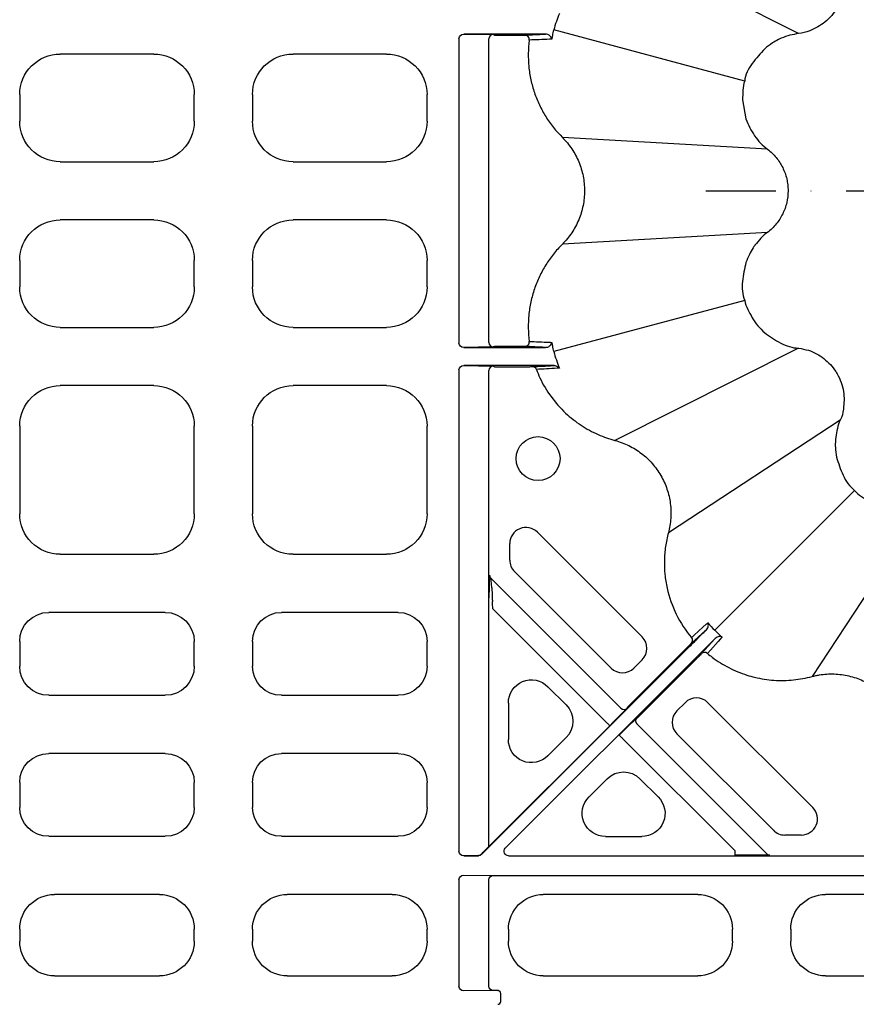
# Model space of a CAD drawing. Extents: x -14636 to 3588, y 2013 to 6853.
# Drawn here: x -8103 to -7960, y 4811 to 4980 of the extents above; entities that cross this region are included whole.
import ezdxf

# ---------------------------------------------------------------- set-up
doc = ezdxf.new("R2010")
doc.units = 0
doc.header["$LTSCALE"] = 12
doc.header["$MEASUREMENT"] = 0
doc.linetypes.add('STRICHPUNKT', pattern=[1, 0.5, -0.25, 0, -0.25])
for name, color, linetype in [('DUENN-18', 94, 'CONTINUOUS'), ('MITTE', 1, 'STRICHPUNKT'), ('SICHTBAR', 7, 'CONTINUOUS')]:
    doc.layers.add(name, color=color, linetype=linetype)

msp = doc.modelspace()

# ---------------------------------------------------------------- linework, layer by layer
at = {"layer": 'DUENN-18'}
for p, q in [((-7969.508, 4977.673), (-8001.062, 4993.547)), ((-8027.061, 4977.558), (-8022.004, 4977.476)), ((-8016.748, 4977.558), (-8027.061, 4977.558)), ((-7978.743, 4969.484), (-8011.569, 4978.279)), ((-8027.871, 4976.81), (-8027.871, 4924.44)), ((-8022.728, 4924.524), (-8022.728, 4976.726)), ((-8021.859, 4977.471), (-8021.766, 4977.378)), ((-8021.766, 4977.378), (-8017.783, 4977.378)), ((-8080.334, 4974.125), (-8096.388, 4974.125)), ((-8040.334, 4974.125), (-8056.388, 4974.125)), ((-8103.361, 4967.152), (-8103.361, 4962.598)), ((-8073.361, 4962.598), (-8073.361, 4967.152)), ((-8063.361, 4967.152), (-8063.361, 4962.598)), ((-8033.361, 4962.598), (-8033.361, 4967.152)), ((-7974.84, 4957.774), (-8010.104, 4959.803)), ((-8096.388, 4955.625), (-8080.334, 4955.625)), ((-8056.388, 4955.625), (-8040.334, 4955.625)), ((-8080.334, 4945.625), (-8096.388, 4945.625)), ((-8040.334, 4945.625), (-8056.388, 4945.625)), ((-7974.84, 4943.475), (-8010.104, 4941.446)), ((-8103.361, 4938.651), (-8103.361, 4934.098)), ((-8073.361, 4934.098), (-8073.361, 4938.651)), ((-8063.361, 4938.651), (-8063.361, 4934.098)), ((-8033.361, 4934.098), (-8033.361, 4938.651)), ((-7978.743, 4931.766), (-8011.569, 4922.97)), ((-8096.388, 4927.125), (-8080.334, 4927.125)), ((-8056.388, 4927.125), (-8040.334, 4927.125)), ((-8022.004, 4923.774), (-8027.061, 4923.692)), ((-8027.061, 4923.692), (-8016.748, 4923.692)), ((-8021.766, 4923.872), (-8021.859, 4923.779)), ((-8017.783, 4923.872), (-8021.766, 4923.872)), ((-7969.508, 4923.577), (-8001.062, 4907.702)), ((-8027.061, 4920.558), (-8022.004, 4920.476)), ((-8016.212, 4920.558), (-8027.061, 4920.558)), ((-8021.859, 4920.471), (-8021.766, 4920.378)), ((-8021.766, 4920.378), (-8016.588, 4920.378)), ((-8027.871, 4919.81), (-8027.871, 4837.038)), ((-8022.728, 4880.101), (-8022.728, 4919.726)), ((-8080.334, 4917.125), (-8096.388, 4917.125)), ((-8040.334, 4917.125), (-8056.388, 4917.125)), ((-8103.361, 4910.151), (-8103.361, 4895.098)), ((-8073.361, 4895.098), (-8073.361, 4910.151)), ((-8063.361, 4910.151), (-8063.361, 4895.098)), ((-8033.361, 4895.098), (-8033.361, 4910.151)), ((-7962.359, 4911.194), (-7991.884, 4891.805)), ((-7959.884, 4899.102), (-7983.915, 4875.071)), ((-7947.792, 4896.627), (-7967.181, 4867.102)), ((-8014.394, 4891.912), (-7996.391, 4873.909)), ((-8019.142, 4887.117), (-8019.142, 4889.946)), ((-8096.388, 4888.125), (-8080.334, 4888.125)), ((-8056.388, 4888.125), (-8040.334, 4888.125)), ((-8001.738, 4868.561), (-8018.328, 4885.151)), ((-8022.376, 4884.015), (-8000.029, 4861.668)), ((-8078.342, 4878.125), (-8098.38, 4878.125)), ((-8038.342, 4878.125), (-8058.38, 4878.125)), ((-8022.76, 4837.886), (-8022.76, 4878.725)), ((-8002.491, 4859.18), (-8022.036, 4878.725)), ((-8103.361, 4873.144), (-8103.361, 4868.856)), ((-8073.361, 4868.856), (-8073.361, 4873.144)), ((-8063.361, 4873.144), (-8063.361, 4868.856)), ((-8033.361, 4868.856), (-8033.361, 4873.144)), ((-8023.985, 4836.509), (-7988.191, 4872.304)), ((-7988.832, 4871.917), (-7998.968, 4861.781)), ((-7986.682, 4870.795), (-8019.907, 4837.57)), ((-7996.391, 4869.975), (-7997.805, 4868.561)), ((-7997.205, 4860.017), (-7987.069, 4870.154)), ((-8009.467, 4862.226), (-8012.574, 4865.334)), ((-8098.38, 4863.875), (-8078.342, 4863.875)), ((-8058.38, 4863.875), (-8038.342, 4863.875)), ((-8019.377, 4862.516), (-8019.377, 4856.3)), ((-7990.425, 4861.181), (-7989.01, 4862.595)), ((-7985.077, 4862.595), (-7967.074, 4844.592)), ((-7998.968, 4861.781), (-7998.968, 4861.668)), ((-7997.318, 4860.017), (-7997.205, 4860.017)), ((-8001.961, 4858.65), (-8022.811, 4837.799)), ((-7997.318, 4858.957), (-7974.971, 4836.61)), ((-8012.574, 4853.483), (-8009.467, 4856.59)), ((-7980.432, 4837.122), (-7999.806, 4856.495)), ((-7973.835, 4840.658), (-7990.425, 4857.248)), ((-8078.342, 4853.875), (-8098.38, 4853.875)), ((-8038.342, 4853.875), (-8058.38, 4853.875)), ((-8103.361, 4848.894), (-8103.361, 4844.606)), ((-8073.361, 4844.606), (-8073.361, 4848.894)), ((-8063.361, 4848.894), (-8063.361, 4844.606)), ((-8033.361, 4844.606), (-8033.361, 4848.894)), ((-8002.395, 4849.519), (-8005.503, 4846.412)), ((-7993.652, 4846.412), (-7996.76, 4849.519)), ((-8098.38, 4839.625), (-8078.342, 4839.625)), ((-8058.38, 4839.625), (-8038.342, 4839.625)), ((-8002.686, 4839.609), (-7996.47, 4839.609)), ((-7969.04, 4839.844), (-7971.869, 4839.844)), ((-8023.485, 4837.11), (-8022.811, 4837.799)), ((-7980.432, 4836.372), (-7980.432, 4837.122)), ((-8024.532, 4836.331), (-8027.061, 4836.29)), ((-8027.061, 4836.29), (-8024.515, 4836.29)), ((-8019.377, 4836.29), (-7939.178, 4836.29)), ((-8027.871, 4832.211), (-8027.871, 4813.788)), ((-8027.061, 4832.96), (-8021.969, 4832.877)), ((-8022.71, 4813.872), (-8022.71, 4832.127)), ((-8021.969, 4832.877), (-7939.261, 4832.877)), ((-8079.338, 4829.625), (-8097.384, 4829.625)), ((-8039.338, 4829.625), (-8057.384, 4829.625)), ((-7986.838, 4829.625), (-8013.384, 4829.625)), ((-7947.838, 4829.625), (-7964.884, 4829.625)), ((-8103.361, 4823.648), (-8103.361, 4821.602)), ((-8073.361, 4821.602), (-8073.361, 4823.648)), ((-8063.361, 4823.648), (-8063.361, 4821.602)), ((-8033.361, 4821.602), (-8033.361, 4823.648)), ((-8019.361, 4823.648), (-8019.361, 4821.602)), ((-7980.861, 4821.602), (-7980.861, 4823.648)), ((-7970.861, 4823.648), (-7970.861, 4821.602)), ((-8097.384, 4815.625), (-8079.338, 4815.625)), ((-8057.384, 4815.625), (-8039.338, 4815.625)), ((-8013.384, 4815.625), (-7986.838, 4815.625)), ((-7964.884, 4815.625), (-7947.838, 4815.625)), ((-8021.969, 4813.123), (-8027.061, 4813.04)), ((-8021.104, 4813.123), (-8021.969, 4813.123)), ((-8020.691, 4811.238), (-8020.691, 4812.621))]:
    msp.add_line(p, q, dxfattribs=at)
at = {"layer": 'DUENN-18', "flags": 128}
for points in [[(-7987.903, 4873.808), (-7987.81, 4873.892), (-7987.44, 4874.226), (-7985.956, 4875.565), (-7985.381, 4876.084), (-7985.289, 4876.168), (-7985.097, 4876.341)], [(-7985.347, 4875.136), (-7985.424, 4875.067), (-7987.945, 4872.797)], [(-7986.189, 4871.041), (-7983.919, 4873.562), (-7983.849, 4873.639)], [(-7982.645, 4873.889), (-7982.729, 4873.796), (-7982.902, 4873.605), (-7982.985, 4873.512), (-7983.32, 4873.141), (-7984.659, 4871.658), (-7985.178, 4871.083)], [(-8001.961, 4858.65), (-8001.971, 4858.66), (-8002.002, 4858.691), (-8002.051, 4858.74), (-8002.117, 4858.806), (-8002.197, 4858.886), (-8002.288, 4858.978), (-8002.388, 4859.077), (-8002.491, 4859.18)], [(-8000.336, 4857.025), (-8000.326, 4857.015), (-8000.295, 4856.984), (-8000.246, 4856.935), (-8000.18, 4856.869), (-8000.1, 4856.789), (-8000.008, 4856.697), (-7999.909, 4856.598), (-7999.806, 4856.495)]]:
    msp.add_lwpolyline(points, dxfattribs=at)
at = {"layer": 'DUENN-18'}
msp.add_circle((-8014.282, 4904.569), 3.781, dxfattribs=at)
for centre, radius, start, end in [((-8021.99, 4976.737), 0.738, 91.08374, 180.90222), ((-8016.528, 4976.634), 0.749, 352.37574, 89.85596), ((-8021.99, 4924.512), 0.739, 179.10007, 268.91397), ((-8016.529, 4924.616), 0.749, 270.14609, 7.62321), ((-8021.99, 4919.737), 0.739, 91.0844, 180.90156), ((-8015.265, 4919.635), 0.748, 20.52526, 89.91211), ((-8016.361, 4889.946), 2.781, 45, 180), ((-8016.361, 4887.117), 2.781, 180, 225), ((-8021.846, 4884.545), 0.75, 180.00232, 224.9992), ((-7998.357, 4871.942), 2.781, 315, 45), ((-7988.475, 4873.326), 0.749, 315.11011, 40.14385), ((-7985.66, 4870.51), 0.749, 49.85835, 134.88601), ((-7999.772, 4870.528), 2.781, 225, 315), ((-7987.044, 4860.628), 2.781, 45, 135), ((-7999.499, 4862.198), 0.75, 225.00067, 314.99933), ((-7988.458, 4859.214), 2.781, 135, 225), ((-7996.788, 4859.487), 0.75, 135.00159, 224.99841), ((-7969.04, 4842.625), 2.781, 270, 45), ((-7971.869, 4842.625), 2.781, 225, 270), ((-7974.441, 4837.14), 0.75, 225.00222, 269.9974), ((-8021.191, 4812.621), 0.5, 0.0008, 89.9992), ((-8021.191, 4811.238), 0.5, 270.00423, 359.99577)]:
    msp.add_arc(centre, radius, start, end, dxfattribs=at)
at = {"layer": 'DUENN-18', "extrusion": (0, 0, -1)}
for centre, major_axis, ratio, start_param, end_param in [((-8027.06, 4976.808), (-0.811, 0.013), 0.9246154, 6.2674574, 7.8371244), ((-8026.109, 4977.471), (-4.25, 0), 0.0043634, 2.8797933, 3.1372293), ((-8096.334, 4967.098), (-4.987, 4.987), 0.9924325, 5.5015852, 7.0647854), ((-8080.388, 4967.098), (4.987, 4.987), 0.9924325, 5.5015852, 7.0647854), ((-8056.334, 4967.098), (-4.987, 4.987), 0.9924325, 5.5015852, 7.0647854), ((-8040.388, 4967.098), (4.987, 4.987), 0.9924325, 5.5015852, 7.0647854), ((-8096.334, 4962.652), (-4.987, -4.987), 0.9924325, 5.5015852, 7.0647854), ((-8080.388, 4962.652), (4.987, -4.987), 0.9924325, 5.5015852, 7.0647854), ((-8056.334, 4962.652), (-4.987, -4.987), 0.9924325, 5.5015852, 7.0647854), ((-8040.388, 4962.652), (4.987, -4.987), 0.9924325, 5.5015852, 7.0647854), ((-8096.334, 4938.598), (-4.987, 4.987), 0.9924325, 5.5015852, 7.0647854), ((-8080.388, 4938.598), (4.987, 4.987), 0.9924325, 5.5015852, 7.0647854), ((-8056.334, 4938.598), (-4.987, 4.987), 0.9924325, 5.5015852, 7.0647854), ((-8040.388, 4938.598), (4.987, 4.987), 0.9924325, 5.5015852, 7.0647854), ((-8096.334, 4934.152), (-4.987, -4.987), 0.9924325, 5.5015852, 7.0647854), ((-8080.388, 4934.152), (4.987, -4.987), 0.9924325, 5.5015852, 7.0647854), ((-8056.334, 4934.152), (-4.987, -4.987), 0.9924325, 5.5015852, 7.0647854), ((-8040.388, 4934.152), (4.987, -4.987), 0.9924325, 5.5015852, 7.0647854), ((-8027.06, 4924.442), (-0.811, -0.013), 0.9246154, 4.7292462, 6.2989132), ((-8026.109, 4923.779), (-4.25, 0), 0.0043634, 3.145956, 3.403392), ((-8027.06, 4919.808), (-0.811, 0.013), 0.9246154, 6.2674574, 7.8371244), ((-8026.109, 4920.471), (-4.25, 0), 0.0043634, 2.8797933, 3.1372293), ((-8096.334, 4910.098), (-4.987, 4.987), 0.9924325, 5.5015852, 7.0647854), ((-8080.388, 4910.098), (4.987, 4.987), 0.9924325, 5.5015852, 7.0647854), ((-8056.334, 4910.098), (-4.987, 4.987), 0.9924325, 5.5015852, 7.0647854), ((-8040.388, 4910.098), (4.987, 4.987), 0.9924325, 5.5015852, 7.0647854), ((-8096.334, 4895.152), (-4.987, -4.987), 0.9924325, 5.5015852, 7.0647854), ((-8080.388, 4895.152), (4.987, -4.987), 0.9924325, 5.5015852, 7.0647854), ((-8056.334, 4895.152), (-4.987, -4.987), 0.9924325, 5.5015852, 7.0647854), ((-8040.388, 4895.152), (4.987, -4.987), 0.9924325, 5.5015852, 7.0647854), ((-8022.596, 4878.535), (0, 6.01), 0.0030853, 5.4857654, 6.2819074), ((-8021.846, 4878.535), (-0.53, 5.48), 0.0030281, 5.4863571, 6.282499), ((-8021.621, 4877.586), (-0.219, 6.117), 0.1826758, 4.9061873, 5.1426884), ((-8020.897, 4877.586), (-0.775, 5.595), 0.1766408, 4.9417491, 5.1782502), ((-8098.342, 4873.106), (-3.562, 3.562), 0.9924325, 5.5015852, 7.0647854), ((-8078.38, 4873.106), (3.562, 3.562), 0.9924325, 5.5015852, 7.0647854), ((-8058.342, 4873.106), (-3.562, 3.562), 0.9924325, 5.5015852, 7.0647854), ((-8038.38, 4873.106), (3.562, 3.562), 0.9924325, 5.5015852, 7.0647854), ((-8098.342, 4868.894), (-3.562, -3.562), 0.9924325, 5.5015852, 7.0647854), ((-8078.38, 4868.894), (3.562, -3.562), 0.9924325, 5.5015852, 7.0647854), ((-8058.342, 4868.894), (-3.562, -3.562), 0.9924325, 5.5015852, 7.0647854), ((-8038.38, 4868.894), (3.562, -3.562), 0.9924325, 5.5015852, 7.0647854), ((-8015.362, 4862.442), (-1.57, 3.791), 0.9748485, 5.1141753, 7.4521953), ((-8012.327, 4859.408), (4.031, 0), 0.9924325, 5.5015852, 7.0647854), ((-8001.974, 4858.663), (-3.005, -3.005), 0.0043634, 3.145956, 4.712389), ((-8000.323, 4857.012), (-3.005, -3.005), 0.0043634, 1.5707963, 3.1372293), ((-8015.362, 4856.374), (-1.57, -3.791), 0.9748485, 5.1141753, 7.4521953), ((-8098.342, 4848.856), (-3.562, 3.562), 0.9924325, 5.5015852, 7.0647854), ((-8078.38, 4848.856), (3.562, 3.562), 0.9924325, 5.5015852, 7.0647854), ((-8058.342, 4848.856), (-3.562, 3.562), 0.9924325, 5.5015852, 7.0647854), ((-8038.38, 4848.856), (3.562, 3.562), 0.9924325, 5.5015852, 7.0647854), ((-7999.578, 4846.659), (0, 4.031), 0.9924325, 5.5015852, 7.0647854), ((-8002.612, 4843.624), (-3.791, -1.57), 0.9748485, 5.1141753, 7.4521953), ((-7996.544, 4843.624), (3.791, -1.57), 0.9748485, 5.1141753, 7.4521953), ((-8098.342, 4844.644), (-3.562, -3.562), 0.9924325, 5.5015852, 7.0647854), ((-8078.38, 4844.644), (3.562, -3.562), 0.9924325, 5.5015852, 7.0647854), ((-8058.342, 4844.644), (-3.562, -3.562), 0.9924325, 5.5015852, 7.0647854), ((-8038.38, 4844.644), (3.562, -3.562), 0.9924325, 5.5015852, 7.0647854), ((-8027.06, 4837.04), (-0.811, -0.013), 0.9246154, 4.7292462, 6.2989132), ((-8023.479, 4837.098), (0.745, 0.762), 0.0117278, 3.9319985, 4.7162752), ((-8022.812, 4838.859), (0.039, 1.08), 0.1826758, 2.6859949, 2.943431), ((-8019.377, 4837.04), (-0.693, -0.287), 0.9998484, 5.105111, 7.4612596), ((-8024.532, 4837.081), (0.416, 0.634), 0.9647631, 1.7587232, 2.5441134), ((-8024.515, 4837.04), (-0.287, 0.693), 0.999974, 2.7488975, 3.5342878), ((-7980.451, 4836.39), (-6.01, 0), 0.0030853, 3.1428706, 4.7093036), ((-8027.06, 4832.21), (-0.811, 0.013), 0.9246154, 6.2674574, 7.8371244), ((-8021.969, 4832.127), (0.012, 0.75), 0.98904, 4.696661, 6.2663281), ((-8097.338, 4823.602), (-4.275, 4.275), 0.9924325, 5.5015852, 7.0647854), ((-8079.384, 4823.602), (4.275, 4.275), 0.9924325, 5.5015852, 7.0647854), ((-8057.338, 4823.602), (-4.275, 4.275), 0.9924325, 5.5015852, 7.0647854), ((-8039.384, 4823.602), (4.275, 4.275), 0.9924325, 5.5015852, 7.0647854), ((-8013.338, 4823.602), (-4.275, 4.275), 0.9924325, 5.5015852, 7.0647854), ((-7986.884, 4823.602), (4.275, 4.275), 0.9924325, 5.5015852, 7.0647854), ((-7964.838, 4823.602), (-4.275, 4.275), 0.9924325, 5.5015852, 7.0647854), ((-8097.338, 4821.648), (-4.275, -4.275), 0.9924325, 5.5015852, 7.0647854), ((-8079.384, 4821.648), (4.275, -4.275), 0.9924325, 5.5015852, 7.0647854), ((-8057.338, 4821.648), (-4.275, -4.275), 0.9924325, 5.5015852, 7.0647854), ((-8039.384, 4821.648), (4.275, -4.275), 0.9924325, 5.5015852, 7.0647854), ((-8013.338, 4821.648), (-4.275, -4.275), 0.9924325, 5.5015852, 7.0647854), ((-7986.884, 4821.648), (4.275, -4.275), 0.9924325, 5.5015852, 7.0647854), ((-7964.838, 4821.648), (-4.275, -4.275), 0.9924325, 5.5015852, 7.0647854), ((-8027.06, 4813.79), (-0.811, -0.013), 0.9246154, 4.7292462, 6.2989132), ((-8021.969, 4813.873), (-0.012, 0.75), 0.98904, 3.1584499, 4.7281169), ((-8019.691, 4813.12), (-1.5, 0), 0.0043634, 0.0043633, 0.3429239)]:
    msp.add_ellipse(centre, major_axis=major_axis, ratio=ratio, start_param=start_param, end_param=end_param, dxfattribs=at)
at = {"layer": 'DUENN-18'}
for points in [[(-8010.593, 4981.122), (-8010.993, 4980.201), (-8011.32, 4979.25), (-8011.569, 4978.279)], [(-8011.569, 4922.97), (-8011.32, 4921.999), (-8010.993, 4921.048), (-8010.593, 4920.128)], [(-7985.097, 4876.341), (-7984.722, 4875.9), (-7984.328, 4875.476), (-7983.915, 4875.071)], [(-7983.915, 4875.071), (-7983.51, 4874.658), (-7983.086, 4874.264), (-7982.645, 4873.889)]]:
    msp.add_open_spline(points, degree=3, dxfattribs=at)
for points, knots in [([(-8012.995, 4977.564), (-8013.516, 4977.562), (-8014.1, 4977.561), (-8015.065, 4977.559), (-8015.396, 4977.559), (-8016.064, 4977.558), (-8016.403, 4977.558), (-8016.748, 4977.558)], [0, 0, 0, 0, 0.5, 0.5, 0.75, 0.75, 1, 1, 1, 1]), ([(-8016.527, 4977.383), (-8015.96, 4977.412), (-8014.814, 4977.471), (-8013.633, 4977.532), (-8013.021, 4977.563), (-8012.995, 4977.564)], [0, 0, 0, 0, 0.48374, 0.9784268, 1, 1, 1, 1]), ([(-8011.939, 4976.692), (-8011.939, 4976.693), (-8011.962, 4976.87), (-8012.103, 4977.167), (-8012.516, 4977.503), (-8012.863, 4977.547), (-8012.995, 4977.564)], [0, 0, 0, 0, 0.0037296, 0.5074861, 0.8135386, 1, 1, 1, 1]), ([(-8011.569, 4978.279), (-8011.569, 4978.279), (-8011.721, 4977.975), (-8011.779, 4977.419), (-8011.896, 4976.89), (-8011.939, 4976.692)], [0, 0, 0, 0, 0.0000409, 0.6257525, 1, 1, 1, 1]), ([(-8017.783, 4977.378), (-8017.641, 4977.378), (-8017.355, 4977.378), (-8016.976, 4977.379), (-8016.69, 4977.381), (-8016.557, 4977.382), (-8016.533, 4977.383), (-8016.527, 4977.383)], [0, 0, 0, 0, 0.2289954, 0.4580002, 0.6863411, 0.9129317, 1, 1, 1, 1]), ([(-8015.786, 4976.534), (-8015.988, 4975.015), (-8016.014, 4973.497), (-8015.83, 4971.602), (-8015.782, 4971.223), (-8015.664, 4970.466), (-8015.594, 4970.086), (-8015.352, 4968.962), (-8015.148, 4968.227), (-8014.657, 4966.782), (-8014.37, 4966.073), (-8013.711, 4964.683), (-8013.345, 4964.013), (-8012.138, 4962.08), (-8011.194, 4960.89), (-8010.104, 4959.803)], [0, 0, 0, 0, 0.25, 0.25, 0.3125, 0.3125, 0.375, 0.375, 0.5, 0.5, 0.625, 0.625, 0.75, 0.75, 1, 1, 1, 1]), ([(-8011.939, 4976.692), (-8011.982, 4976.69), (-8012.113, 4976.685), (-8012.831, 4976.656), (-8014.074, 4976.606), (-8015.22, 4976.558), (-8015.786, 4976.534)], [0, 0, 0, 0, 0.0330301, 0.101305, 0.5563258, 1, 1, 1, 1]), ([(-8010.104, 4959.803), (-8009.801, 4959.502), (-8009.513, 4959.184), (-8008.971, 4958.524), (-8008.715, 4958.178), (-8008.005, 4957.115), (-8007.607, 4956.369), (-8007.122, 4955.195), (-8006.978, 4954.795), (-8006.73, 4953.975), (-8006.627, 4953.561), (-8006.38, 4952.314), (-8006.297, 4951.473), (-8006.297, 4950.196), (-8006.319, 4949.767), (-8006.403, 4948.914), (-8006.466, 4948.493), (-8006.716, 4947.246), (-8006.963, 4946.436), (-8007.454, 4945.253), (-8007.638, 4944.865), (-8008.039, 4944.118), (-8008.257, 4943.756), (-8008.726, 4943.056), (-8008.978, 4942.718), (-8009.515, 4942.064), (-8009.801, 4941.748), (-8010.104, 4941.446)], [0, 0, 0, 0, 0.0625, 0.0625, 0.125, 0.125, 0.25, 0.25, 0.3125, 0.3125, 0.375, 0.375, 0.5, 0.5, 0.5625, 0.5625, 0.625, 0.625, 0.75, 0.75, 0.8125, 0.8125, 0.875, 0.875, 0.9375, 0.9375, 1, 1, 1, 1]), ([(-8010.104, 4941.446), (-8010.649, 4940.904), (-8011.162, 4940.328), (-8012.11, 4939.134), (-8012.548, 4938.514), (-8013.351, 4937.227), (-8013.715, 4936.56), (-8014.369, 4935.178), (-8014.659, 4934.463), (-8015.151, 4933.014), (-8015.355, 4932.276), (-8015.596, 4931.152), (-8015.666, 4930.773), (-8015.783, 4930.016), (-8015.831, 4929.637), (-8016.014, 4927.745), (-8015.988, 4926.23), (-8015.786, 4924.715)], [0, 0, 0, 0, 0.125, 0.125, 0.25, 0.25, 0.375, 0.375, 0.5, 0.5, 0.625, 0.625, 0.6875, 0.6875, 0.75, 0.75, 1, 1, 1, 1]), ([(-8016.527, 4923.867), (-8016.533, 4923.867), (-8016.557, 4923.868), (-8016.69, 4923.869), (-8016.976, 4923.87), (-8017.355, 4923.871), (-8017.641, 4923.872), (-8017.783, 4923.872)], [0, 0, 0, 0, 0.0870683, 0.313659, 0.5419998, 0.7710046, 1, 1, 1, 1]), ([(-8016.748, 4923.692), (-8016.403, 4923.692), (-8016.064, 4923.691), (-8015.396, 4923.691), (-8015.065, 4923.691), (-8014.1, 4923.689), (-8013.516, 4923.687), (-8012.995, 4923.686)], [0, 0, 0, 0, 0.25, 0.25, 0.5, 0.5, 1, 1, 1, 1]), ([(-8012.995, 4923.686), (-8013.021, 4923.687), (-8013.636, 4923.718), (-8014.818, 4923.779), (-8015.964, 4923.838), (-8016.527, 4923.867)], [0, 0, 0, 0, 0.02157319, 0.51940896, 1, 1, 1, 1]), ([(-8015.786, 4924.715), (-8015.224, 4924.692), (-8014.077, 4924.644), (-8012.88, 4924.595), (-8012.158, 4924.566), (-8012.027, 4924.561), (-8011.939, 4924.558)], [0, 0, 0, 0, 0.44078611, 0.89869501, 0.93172509, 1, 1, 1, 1]), ([(-8012.995, 4923.686), (-8012.863, 4923.702), (-8012.516, 4923.747), (-8012.103, 4924.083), (-8011.962, 4924.38), (-8011.939, 4924.556), (-8011.939, 4924.558)], [0, 0, 0, 0, 0.1864611, 0.4925146, 0.9962713, 1, 1, 1, 1]), ([(-8011.939, 4924.558), (-8011.896, 4924.36), (-8011.779, 4923.831), (-8011.721, 4923.275), (-8011.569, 4922.97), (-8011.569, 4922.97)], [0, 0, 0, 0, 0.3742508, 0.9999591, 1, 1, 1, 1]), ([(-8016.588, 4920.378), (-8016.427, 4920.378), (-8016.269, 4920.378), (-8015.965, 4920.379), (-8015.826, 4920.379), (-8015.579, 4920.38), (-8015.477, 4920.381), (-8015.325, 4920.382), (-8015.278, 4920.382), (-8015.263, 4920.383)], [0, 0, 0, 0, 0.25, 0.25, 0.5, 0.5, 0.75, 0.75, 1, 1, 1, 1]), ([(-8011.533, 4920.568), (-8011.833, 4920.567), (-8012.58, 4920.563), (-8014.2, 4920.559), (-8015.541, 4920.558), (-8016.212, 4920.558)], [0, 0, 0, 0, 0.2513646, 0.6257185, 1, 1, 1, 1]), ([(-8015.263, 4920.383), (-8014.678, 4920.412), (-8014.091, 4920.442), (-8013.502, 4920.471), (-8012.9, 4920.501), (-8012.296, 4920.53), (-8011.69, 4920.56), (-8011.638, 4920.563), (-8011.585, 4920.565), (-8011.533, 4920.568)], [0, 0, 0, 0, 0.02014902, 0.02014902, 0.02014902, 0.040764464, 0.040764464, 0.040764464, 0.042549801, 0.042549801, 0.042549801, 0.042549801]), ([(-8010.593, 4920.128), (-8010.637, 4920.126), (-8010.681, 4920.123), (-8010.725, 4920.12), (-8010.816, 4920.115), (-8010.907, 4920.11), (-8010.998, 4920.105), (-8011.603, 4920.069), (-8012.207, 4920.034), (-8012.809, 4919.999), (-8013.395, 4919.965), (-8013.981, 4919.931), (-8014.564, 4919.898)], [-0.004604117, -0.004604117, -0.004604117, -0.004604117, -0.003104117, -0.003104117, -0.003104117, 0, 0, 0, 0.02067415, 0.02067415, 0.02067415, 0.040822855, 0.040822855, 0.040822855, 0.040822855]), ([(-8011.533, 4920.568), (-8011.312, 4920.57), (-8011.127, 4920.513), (-8010.814, 4920.352), (-8010.688, 4920.246), (-8010.593, 4920.128)], [0, 0, 0, 0, 0.5, 0.5, 1, 1, 1, 1]), ([(-8014.564, 4919.898), (-8014.371, 4919.42), (-8013.705, 4917.776), (-8012.129, 4915.16), (-8009.714, 4912.411), (-8006.944, 4910.237), (-8004.067, 4908.679), (-8002.046, 4907.948), (-8001.062, 4907.702), (-8001.062, 4907.702)], [0, 0, 0, 0, 0.0818485, 0.2818709, 0.4818918, 0.6603254, 0.8387534, 0.9999967, 1, 1, 1, 1]), ([(-8001.062, 4907.702), (-8000.65, 4907.592), (-8000.241, 4907.461), (-7999.442, 4907.161), (-7999.049, 4906.991), (-7997.897, 4906.421), (-7997.178, 4905.973), (-7996.172, 4905.2), (-7995.848, 4904.925), (-7995.226, 4904.342), (-7994.927, 4904.032), (-7994.088, 4903.073), (-7993.597, 4902.386), (-7992.751, 4900.919), (-7992.394, 4900.131), (-7991.85, 4898.524), (-7991.658, 4897.699), (-7991.492, 4896.429), (-7991.458, 4896.001), (-7991.432, 4895.152), (-7991.439, 4894.73), (-7991.495, 4893.889), (-7991.544, 4893.469), (-7991.682, 4892.634), (-7991.773, 4892.217), (-7991.884, 4891.805)], [0, 0, 0, 0, 0.0625, 0.0625, 0.125, 0.125, 0.25, 0.25, 0.3125, 0.3125, 0.375, 0.375, 0.5, 0.5, 0.625, 0.625, 0.75, 0.75, 0.8125, 0.8125, 0.875, 0.875, 0.9375, 0.9375, 1, 1, 1, 1]), ([(-7991.884, 4891.805), (-7992.093, 4891.029), (-7992.255, 4890.237), (-7992.482, 4888.653), (-7992.548, 4887.859), (-7992.584, 4886.269), (-7992.554, 4885.473), (-7992.436, 4884.277), (-7992.385, 4883.877), (-7992.259, 4883.086), (-7992.185, 4882.695), (-7991.755, 4880.753), (-7991.229, 4879.255), (-7989.808, 4876.37), (-7988.934, 4875.035), (-7987.903, 4873.808)], [0, 0, 0, 0, 0.125, 0.125, 0.25, 0.25, 0.375, 0.375, 0.4375, 0.4375, 0.5, 0.5, 0.75, 0.75, 1, 1, 1, 1]), ([(-8022.728, 4880.101), (-8022.716, 4880.353), (-8022.672, 4881.272), (-8022.636, 4882.119), (-8022.609, 4882.734)], [0, 0, 0, 0, 0.2741725, 1, 1, 1, 1]), ([(-8022.228, 4882.364), (-8022.204, 4881.809), (-8022.169, 4881.047), (-8022.137, 4880.206), (-8022.128, 4879.977)], [0, 0, 0, 0, 0.7280393, 1, 1, 1, 1]), ([(-7985.347, 4875.136), (-7985.239, 4875.243), (-7985.168, 4875.356), (-7985.068, 4875.579), (-7985.039, 4875.689), (-7984.998, 4876), (-7985.029, 4876.187), (-7985.097, 4876.341)], [0, 0, 0, 0, 0.25, 0.25, 0.5, 0.5, 1, 1, 1, 1]), ([(-7988.191, 4872.304), (-7987.923, 4872.571), (-7987.661, 4872.834), (-7987.273, 4873.22), (-7987.145, 4873.348), (-7986.891, 4873.601), (-7986.765, 4873.727), (-7986.4, 4874.09), (-7986.17, 4874.32), (-7985.735, 4874.752), (-7985.531, 4874.955), (-7985.347, 4875.136)], [0, 0, 0, 0, 0.25, 0.25, 0.375, 0.375, 0.5, 0.5, 0.75, 0.75, 1, 1, 1, 1]), ([(-7987.945, 4872.797), (-7987.964, 4872.78), (-7988.069, 4872.677), (-7988.313, 4872.435), (-7988.407, 4872.341), (-7988.613, 4872.136), (-7988.721, 4872.028), (-7988.832, 4871.917)], [0, 0, 0, 0, 0.5, 0.5, 0.75, 0.75, 1, 1, 1, 1]), ([(-7983.849, 4873.639), (-7983.982, 4873.505), (-7984.424, 4873.059), (-7985.373, 4872.105), (-7986.246, 4871.232), (-7986.682, 4870.795)], [0, 0, 0, 0, 0.17544, 0.5877186, 1, 1, 1, 1]), ([(-7982.645, 4873.889), (-7982.646, 4873.89), (-7982.728, 4873.925), (-7982.975, 4873.989), (-7983.402, 4873.978), (-7983.728, 4873.73), (-7983.849, 4873.639)], [0, 0, 0, 0, 0.0041412, 0.2644057, 0.7273684, 1, 1, 1, 1]), ([(-7987.069, 4870.154), (-7986.958, 4870.265), (-7986.85, 4870.373), (-7986.645, 4870.579), (-7986.551, 4870.673), (-7986.309, 4870.917), (-7986.206, 4871.022), (-7986.189, 4871.041)], [0, 0, 0, 0, 0.25, 0.25, 0.5, 0.5, 1, 1, 1, 1]), ([(-7985.178, 4871.083), (-7984.897, 4870.855), (-7983.75, 4869.923), (-7981.53, 4868.55), (-7979.03, 4867.509), (-7976.427, 4866.781), (-7973.738, 4866.373), (-7970.397, 4866.411), (-7968.228, 4866.841), (-7967.181, 4867.102), (-7967.181, 4867.102)], [0, 0, 0, 0, 0.0565768, 0.2316513, 0.4067315, 0.4790591, 0.6549714, 0.8308764, 0.9999968, 1, 1, 1, 1]), ([(-7967.181, 4867.102), (-7966.976, 4867.158), (-7966.767, 4867.208), (-7966.35, 4867.299), (-7966.14, 4867.339), (-7965.51, 4867.443), (-7965.087, 4867.492), (-7964.234, 4867.548), (-7963.805, 4867.554), (-7962.956, 4867.526), (-7962.534, 4867.491), (-7961.696, 4867.38), (-7961.28, 4867.304), (-7960.453, 4867.112), (-7960.04, 4866.994), (-7958.828, 4866.581), (-7958.057, 4866.23), (-7956.589, 4865.382), (-7955.886, 4864.877), (-7954.615, 4863.76), (-7954.039, 4863.144), (-7953.265, 4862.135), (-7953.021, 4861.782), (-7952.57, 4861.056), (-7952.364, 4860.685), (-7951.99, 4859.925), (-7951.822, 4859.537), (-7951.599, 4858.942), (-7951.529, 4858.741), (-7951.399, 4858.336), (-7951.339, 4858.129), (-7951.284, 4857.924)], [0, 0, 0, 0, 0.03125, 0.03125, 0.0625, 0.0625, 0.125, 0.125, 0.1875, 0.1875, 0.25, 0.25, 0.3125, 0.3125, 0.375, 0.375, 0.5, 0.5, 0.625, 0.625, 0.75, 0.75, 0.8125, 0.8125, 0.875, 0.875, 0.9375, 0.9375, 0.96875, 0.96875, 1, 1, 1, 1])]:
    msp.add_open_spline(points, degree=3, knots=knots, dxfattribs=at)
at = {"layer": 'MITTE', "ltscale": 2}
msp.add_line((-7985.423, 4950.625), (-7768.418, 4950.625), dxfattribs=at)
at = {"layer": 'SICHTBAR'}
msp.add_line((-7979.146, 4966.289), (-7978.563, 4962.973), dxfattribs=at)
for points, knots in [([(-7962.359, 4990.056), (-7962.359, 4990.056), (-7962.102, 4989.542), (-7961.701, 4987.988), (-7961.57, 4985.366), (-7962.248, 4983.247), (-7963.315, 4981.285), (-7964.797, 4979.514), (-7967.23, 4978.218), (-7968.852, 4977.673), (-7969.508, 4977.673), (-7969.508, 4977.673)], [0, 0, 0, 0, 0.0000041, 0.1047819, 0.2887073, 0.4726835, 0.500136, 0.6964195, 0.8803177, 0.9999964, 1, 1, 1, 1]), ([(-7969.508, 4977.673), (-7969.508, 4977.673), (-7969.994, 4977.551), (-7971.034, 4977.435), (-7971.998, 4977.041), (-7972.496, 4976.837)], [0, 0, 0, 0, 0.0000198, 0.4834502, 1, 1, 1, 1]), ([(-7972.496, 4976.837), (-7972.653, 4976.765), (-7973.167, 4976.53), (-7974.151, 4975.978), (-7974.895, 4975.382), (-7975.332, 4975.032)], [0, 0, 0, 0, 0.15335647, 0.50287696, 1, 1, 1, 1]), ([(-7975.332, 4975.032), (-7976.058, 4974.23), (-7977.511, 4972.625), (-7978.743, 4970.581), (-7978.743, 4969.484), (-7978.743, 4969.484)], [0, 0, 0, 0, 0.4999573, 0.999991, 1, 1, 1, 1]), ([(-7978.743, 4969.484), (-7978.743, 4969.484), (-7978.983, 4969.002), (-7979.07, 4967.89), (-7979.121, 4966.823), (-7979.146, 4966.289)], [0, 0, 0, 0, 0.0000206, 0.500017, 1, 1, 1, 1]), ([(-7978.563, 4962.973), (-7978.119, 4961.964), (-7977.247, 4959.979), (-7975.687, 4958.41), (-7974.84, 4957.774), (-7974.84, 4957.774)], [0, 0, 0, 0, 0.50843698, 0.99998847, 1, 1, 1, 1]), ([(-7974.84, 4957.774), (-7974.566, 4957.564), (-7974.303, 4957.337), (-7973.806, 4956.857), (-7973.57, 4956.601), (-7972.914, 4955.8), (-7972.544, 4955.225), (-7972.088, 4954.3), (-7971.952, 4953.98), (-7971.72, 4953.33), (-7971.623, 4953.002), (-7971.468, 4952.335), (-7971.409, 4951.998), (-7971.33, 4951.314), (-7971.31, 4950.967), (-7971.311, 4949.926), (-7971.39, 4949.247), (-7971.623, 4948.248), (-7971.72, 4947.919), (-7971.953, 4947.267), (-7972.088, 4946.948), (-7972.543, 4946.026), (-7972.914, 4945.45), (-7973.792, 4944.379), (-7974.292, 4943.896), (-7974.84, 4943.475)], [0, 0, 0, 0, 0.0625, 0.0625, 0.125, 0.125, 0.25, 0.25, 0.3125, 0.3125, 0.375, 0.375, 0.4375, 0.4375, 0.5, 0.5, 0.625, 0.625, 0.6875, 0.6875, 0.75, 0.75, 0.875, 0.875, 1, 1, 1, 1]), ([(-7974.84, 4943.475), (-7974.84, 4943.475), (-7975.288, 4943.251), (-7976.002, 4942.45), (-7976.666, 4941.664), (-7977.01, 4941.258)], [0, 0, 0, 0, 0.0000214, 0.4834522, 1, 1, 1, 1]), ([(-7977.176, 4941.025), (-7977.224, 4940.955), (-7977.515, 4940.529), (-7978.038, 4939.638), (-7978.379, 4938.755), (-7978.563, 4938.276)], [0, 0, 0, 0, 0.0815357, 0.5024244, 1, 1, 1, 1]), ([(-7977.01, 4941.258), (-7977.038, 4941.219), (-7977.067, 4941.18), (-7977.095, 4941.141), (-7977.122, 4941.102), (-7977.149, 4941.064), (-7977.176, 4941.025)], [0, 0, 0, 0, 0.00014471479, 0.00014471479, 0.00014471479, 0.00028665227, 0.00028665227, 0.00028665227, 0.00028665227]), ([(-7978.563, 4938.276), (-7978.799, 4937.214), (-7979.272, 4935.089), (-7979.234, 4932.748), (-7978.743, 4931.766), (-7978.743, 4931.766)], [0, 0, 0, 0, 0.4999577, 0.9999899, 1, 1, 1, 1]), ([(-7978.743, 4931.766), (-7978.743, 4931.766), (-7978.743, 4931.228), (-7978.215, 4930.223), (-7977.735, 4929.273), (-7977.495, 4928.798)], [0, 0, 0, 0, 0.0000185, 0.5000167, 1, 1, 1, 1]), ([(-7977.495, 4928.798), (-7977.201, 4928.312), (-7976.872, 4927.856), (-7976.151, 4926.995), (-7975.759, 4926.592), (-7975.332, 4926.218)], [0, 0, 0, 0, 0.5, 0.5, 1, 1, 1, 1]), ([(-7975.332, 4926.218), (-7974.442, 4925.585), (-7972.692, 4924.339), (-7970.567, 4923.577), (-7969.508, 4923.577), (-7969.508, 4923.577)], [0, 0, 0, 0, 0.5084385, 0.9999908, 1, 1, 1, 1]), ([(-7969.508, 4923.577), (-7969.508, 4923.577), (-7968.951, 4923.438), (-7967.375, 4923.2), (-7965.057, 4921.885), (-7963.556, 4920.27), (-7962.391, 4918.363), (-7961.589, 4916.189), (-7961.718, 4913.455), (-7961.995, 4911.74), (-7962.359, 4911.194), (-7962.359, 4911.194)], [0, 0, 0, 0, 0.0000037, 0.1047829, 0.2887084, 0.472684, 0.5001364, 0.6964205, 0.8803183, 0.9999967, 1, 1, 1, 1]), ([(-7962.359, 4911.194), (-7962.359, 4911.194), (-7962.583, 4910.746), (-7962.876, 4909.738), (-7963.043, 4908.716), (-7963.129, 4908.189)], [0, 0, 0, 0, 0.0000214, 0.4834557, 1, 1, 1, 1]), ([(-7963.129, 4908.189), (-7963.145, 4908.017), (-7963.199, 4907.454), (-7963.213, 4906.326), (-7963.068, 4905.383), (-7962.984, 4904.83)], [0, 0, 0, 0, 0.15335558, 0.50287477, 1, 1, 1, 1]), ([(-7962.984, 4904.83), (-7962.662, 4903.784), (-7962.02, 4901.692), (-7960.762, 4899.761), (-7959.884, 4899.102), (-7959.884, 4899.102)], [0, 0, 0, 0, 0.49995869, 0.99998869, 1, 1, 1, 1]), ([(-7959.884, 4899.102), (-7959.884, 4899.102), (-7959.585, 4898.654), (-7958.668, 4898.021), (-7957.769, 4897.444), (-7957.319, 4897.156)], [0, 0, 0, 0, 0.00001664, 0.5000197, 1, 1, 1, 1])]:
    msp.add_open_spline(points, degree=3, knots=knots, dxfattribs=at)

doc.saveas('drawing.dxf')
